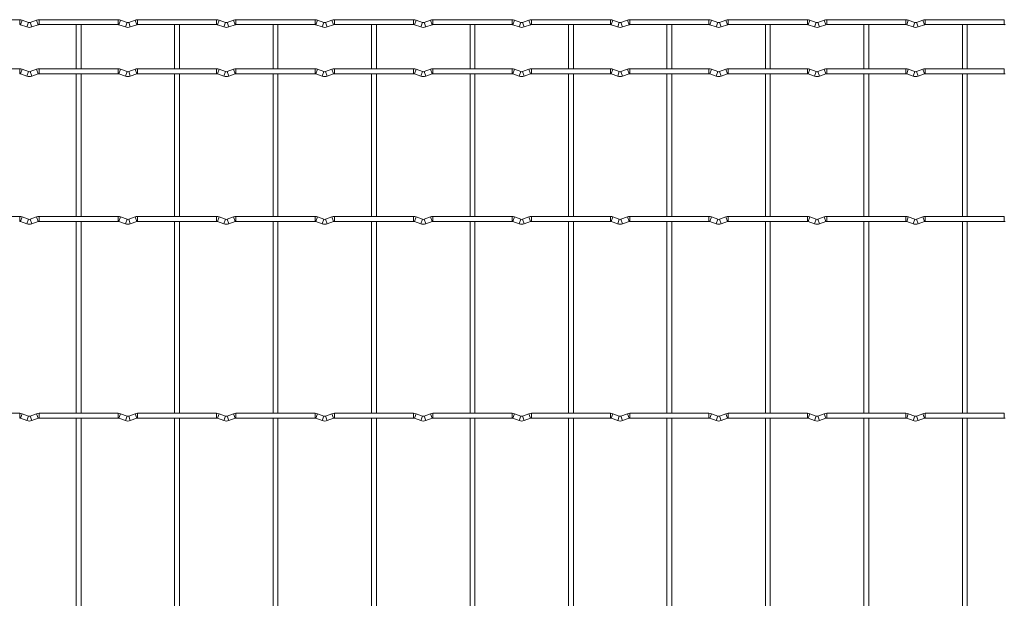
# Model space of a CAD drawing. Units: millimetres. Extents: x -1251 to 1310, y -511 to 1525.
# Drawn here: x -10 to 498, y 1227 to 1525 of the extents above; entities that cross this region are included whole.
import ezdxf

# ---------------------------------------------------------------- set-up
doc = ezdxf.new("R2010")
doc.units = ezdxf.units.MM

msp = doc.modelspace()

# ---------------------------------------------------------------- linework, layer by layer
at = {"color": 7, "linetype": 'Continuous', "lineweight": 15}
for p, q in [((-10.4, 1525.25), (-51.2, 1525.25)), ((-5.83, 1523.83), (-9.12, 1525.02)), ((-1.68, 1525.02), (-4.97, 1523.83)), ((40.4, 1525.25), (-0.4, 1525.25)), ((44.97, 1523.83), (41.68, 1525.02)), ((49.12, 1525.02), (45.83, 1523.83)), ((91.2, 1525.25), (50.4, 1525.25)), ((95.77, 1523.83), (92.48, 1525.02)), ((99.92, 1525.02), (96.63, 1523.83)), ((142, 1525.25), (101.2, 1525.25)), ((146.57, 1523.83), (143.28, 1525.02)), ((150.72, 1525.02), (147.43, 1523.83)), ((192.8, 1525.25), (152, 1525.25)), ((197.37, 1523.83), (194.08, 1525.02)), ((201.52, 1525.02), (198.23, 1523.83)), ((243.6, 1525.25), (202.8, 1525.25)), ((248.17, 1523.83), (244.88, 1525.02)), ((252.32, 1525.02), (249.03, 1523.83)), ((294.4, 1525.25), (253.6, 1525.25)), ((298.97, 1523.83), (295.68, 1525.02)), ((303.12, 1525.02), (299.83, 1523.83)), ((345.2, 1525.25), (304.4, 1525.25)), ((349.77, 1523.83), (346.48, 1525.02)), ((353.92, 1525.02), (350.63, 1523.83)), ((396, 1525.25), (355.2, 1525.25)), ((400.57, 1523.83), (397.28, 1525.02)), ((404.72, 1525.02), (401.43, 1523.83)), ((446.8, 1525.25), (406, 1525.25)), ((451.37, 1523.83), (448.08, 1525.02)), ((455.52, 1525.02), (452.23, 1523.83)), ((497.6, 1525.25), (456.8, 1525.25)), ((-9.97, 1522.67), (-6.68, 1521.48)), ((-4.12, 1521.48), (-0.83, 1522.67)), ((-0.4, 1522.75), (40.4, 1522.75)), ((18.75, 1522.75), (18.75, 1499.85)), ((21.25, 1499.85), (21.25, 1522.75)), ((40.83, 1522.67), (44.12, 1521.48)), ((46.68, 1521.48), (49.97, 1522.67)), ((50.4, 1522.75), (91.2, 1522.75)), ((69.55, 1522.75), (69.55, 1499.85)), ((72.05, 1499.85), (72.05, 1522.75)), ((91.63, 1522.67), (94.92, 1521.48)), ((97.48, 1521.48), (100.77, 1522.67)), ((101.2, 1522.75), (142, 1522.75)), ((120.35, 1522.75), (120.35, 1499.85)), ((122.85, 1499.85), (122.85, 1522.75)), ((142.43, 1522.67), (145.72, 1521.48)), ((148.28, 1521.48), (151.57, 1522.67)), ((152, 1522.75), (192.8, 1522.75)), ((171.15, 1522.75), (171.15, 1499.85)), ((173.65, 1499.85), (173.65, 1522.75)), ((193.23, 1522.67), (196.52, 1521.48)), ((199.08, 1521.48), (202.37, 1522.67)), ((202.8, 1522.75), (243.6, 1522.75)), ((221.95, 1522.75), (221.95, 1499.85)), ((224.45, 1499.85), (224.45, 1522.75)), ((244.03, 1522.67), (247.32, 1521.48)), ((249.88, 1521.48), (253.17, 1522.67)), ((253.6, 1522.75), (294.4, 1522.75)), ((272.75, 1522.75), (272.75, 1499.85)), ((275.25, 1499.85), (275.25, 1522.75)), ((294.83, 1522.67), (298.12, 1521.48)), ((300.68, 1521.48), (303.97, 1522.67)), ((304.4, 1522.75), (345.2, 1522.75)), ((323.55, 1522.75), (323.55, 1499.85)), ((326.05, 1499.85), (326.05, 1522.75)), ((345.63, 1522.67), (348.92, 1521.48)), ((351.48, 1521.48), (354.77, 1522.67)), ((355.2, 1522.75), (396, 1522.75)), ((374.35, 1522.75), (374.35, 1499.85)), ((376.85, 1499.85), (376.85, 1522.75)), ((396.43, 1522.67), (399.72, 1521.48)), ((402.28, 1521.48), (405.57, 1522.67)), ((406, 1522.75), (446.8, 1522.75)), ((425.15, 1522.75), (425.15, 1499.85)), ((427.65, 1499.85), (427.65, 1522.75)), ((447.23, 1522.67), (450.52, 1521.48)), ((453.08, 1521.48), (456.37, 1522.67)), ((456.8, 1522.75), (497.6, 1522.75)), ((475.95, 1522.75), (475.95, 1499.85)), ((478.45, 1499.85), (478.45, 1522.75)), ((-10.4, 1499.85), (-51.2, 1499.85)), ((-5.83, 1498.43), (-9.12, 1499.62)), ((-1.68, 1499.62), (-4.97, 1498.43)), ((40.4, 1499.85), (-0.4, 1499.85)), ((44.97, 1498.43), (41.68, 1499.62)), ((49.12, 1499.62), (45.83, 1498.43)), ((91.2, 1499.85), (50.4, 1499.85)), ((95.77, 1498.43), (92.48, 1499.62)), ((99.92, 1499.62), (96.63, 1498.43)), ((142, 1499.85), (101.2, 1499.85)), ((146.57, 1498.43), (143.28, 1499.62)), ((150.72, 1499.62), (147.43, 1498.43)), ((192.8, 1499.85), (152, 1499.85)), ((197.37, 1498.43), (194.08, 1499.62)), ((201.52, 1499.62), (198.23, 1498.43)), ((243.6, 1499.85), (202.8, 1499.85)), ((248.17, 1498.43), (244.88, 1499.62)), ((252.32, 1499.62), (249.03, 1498.43)), ((294.4, 1499.85), (253.6, 1499.85)), ((298.97, 1498.43), (295.68, 1499.62)), ((303.12, 1499.62), (299.83, 1498.43)), ((345.2, 1499.85), (304.4, 1499.85)), ((349.77, 1498.43), (346.48, 1499.62)), ((353.92, 1499.62), (350.63, 1498.43)), ((396, 1499.85), (355.2, 1499.85)), ((400.57, 1498.43), (397.28, 1499.62)), ((404.72, 1499.62), (401.43, 1498.43)), ((446.8, 1499.85), (406, 1499.85)), ((451.37, 1498.43), (448.08, 1499.62)), ((455.52, 1499.62), (452.23, 1498.43)), ((497.6, 1499.85), (456.8, 1499.85)), ((-9.97, 1497.27), (-6.68, 1496.08)), ((-4.12, 1496.08), (-0.83, 1497.27)), ((-0.4, 1497.35), (40.4, 1497.35)), ((18.75, 1497.35), (18.75, 1423.65)), ((21.25, 1423.65), (21.25, 1497.35)), ((40.83, 1497.27), (44.12, 1496.08)), ((46.68, 1496.08), (49.97, 1497.27)), ((50.4, 1497.35), (91.2, 1497.35)), ((69.55, 1497.35), (69.55, 1423.65)), ((72.05, 1423.65), (72.05, 1497.35)), ((91.63, 1497.27), (94.92, 1496.08)), ((97.48, 1496.08), (100.77, 1497.27)), ((101.2, 1497.35), (142, 1497.35)), ((120.35, 1497.35), (120.35, 1423.65)), ((122.85, 1423.65), (122.85, 1497.35)), ((142.43, 1497.27), (145.72, 1496.08)), ((148.28, 1496.08), (151.57, 1497.27)), ((152, 1497.35), (192.8, 1497.35)), ((171.15, 1497.35), (171.15, 1423.65)), ((173.65, 1423.65), (173.65, 1497.35)), ((193.23, 1497.27), (196.52, 1496.08)), ((199.08, 1496.08), (202.37, 1497.27)), ((202.8, 1497.35), (243.6, 1497.35)), ((221.95, 1497.35), (221.95, 1423.65)), ((224.45, 1423.65), (224.45, 1497.35)), ((244.03, 1497.27), (247.32, 1496.08)), ((249.88, 1496.08), (253.17, 1497.27)), ((253.6, 1497.35), (294.4, 1497.35)), ((272.75, 1497.35), (272.75, 1423.65)), ((275.25, 1423.65), (275.25, 1497.35)), ((294.83, 1497.27), (298.12, 1496.08)), ((300.68, 1496.08), (303.97, 1497.27)), ((304.4, 1497.35), (345.2, 1497.35)), ((323.55, 1497.35), (323.55, 1423.65)), ((326.05, 1423.65), (326.05, 1497.35)), ((345.63, 1497.27), (348.92, 1496.08)), ((351.48, 1496.08), (354.77, 1497.27)), ((355.2, 1497.35), (396, 1497.35)), ((374.35, 1497.35), (374.35, 1423.65)), ((376.85, 1423.65), (376.85, 1497.35)), ((396.43, 1497.27), (399.72, 1496.08)), ((402.28, 1496.08), (405.57, 1497.27)), ((406, 1497.35), (446.8, 1497.35)), ((425.15, 1497.35), (425.15, 1423.65)), ((427.65, 1423.65), (427.65, 1497.35)), ((447.23, 1497.27), (450.52, 1496.08)), ((453.08, 1496.08), (456.37, 1497.27)), ((456.8, 1497.35), (497.6, 1497.35)), ((475.95, 1497.35), (475.95, 1423.65)), ((478.45, 1423.65), (478.45, 1497.35)), ((-10.4, 1423.65), (-51.2, 1423.65)), ((-5.83, 1422.23), (-9.12, 1423.42)), ((-1.68, 1423.42), (-4.97, 1422.23)), ((40.4, 1423.65), (-0.4, 1423.65)), ((44.97, 1422.23), (41.68, 1423.42)), ((49.12, 1423.42), (45.83, 1422.23)), ((91.2, 1423.65), (50.4, 1423.65)), ((95.77, 1422.23), (92.48, 1423.42)), ((99.92, 1423.42), (96.63, 1422.23)), ((142, 1423.65), (101.2, 1423.65)), ((146.57, 1422.23), (143.28, 1423.42)), ((150.72, 1423.42), (147.43, 1422.23)), ((192.8, 1423.65), (152, 1423.65)), ((197.37, 1422.23), (194.08, 1423.42)), ((201.52, 1423.42), (198.23, 1422.23)), ((243.6, 1423.65), (202.8, 1423.65)), ((248.17, 1422.23), (244.88, 1423.42)), ((252.32, 1423.42), (249.03, 1422.23)), ((294.4, 1423.65), (253.6, 1423.65)), ((298.97, 1422.23), (295.68, 1423.42)), ((303.12, 1423.42), (299.83, 1422.23)), ((345.2, 1423.65), (304.4, 1423.65)), ((349.77, 1422.23), (346.48, 1423.42)), ((353.92, 1423.42), (350.63, 1422.23)), ((396, 1423.65), (355.2, 1423.65)), ((400.57, 1422.23), (397.28, 1423.42)), ((404.72, 1423.42), (401.43, 1422.23)), ((446.8, 1423.65), (406, 1423.65)), ((451.37, 1422.23), (448.08, 1423.42)), ((455.52, 1423.42), (452.23, 1422.23)), ((497.6, 1423.65), (456.8, 1423.65)), ((-9.97, 1421.07), (-6.68, 1419.88)), ((-4.12, 1419.88), (-0.83, 1421.07)), ((-0.4, 1421.15), (40.4, 1421.15)), ((18.75, 1421.15), (18.75, 1322.05)), ((21.25, 1322.05), (21.25, 1421.15)), ((40.83, 1421.07), (44.12, 1419.88)), ((46.68, 1419.88), (49.97, 1421.07)), ((50.4, 1421.15), (91.2, 1421.15)), ((69.55, 1421.15), (69.55, 1322.05)), ((72.05, 1322.05), (72.05, 1421.15)), ((91.63, 1421.07), (94.92, 1419.88)), ((97.48, 1419.88), (100.77, 1421.07)), ((101.2, 1421.15), (142, 1421.15)), ((120.35, 1421.15), (120.35, 1322.05)), ((122.85, 1322.05), (122.85, 1421.15)), ((142.43, 1421.07), (145.72, 1419.88)), ((148.28, 1419.88), (151.57, 1421.07)), ((152, 1421.15), (192.8, 1421.15)), ((171.15, 1421.15), (171.15, 1322.05)), ((173.65, 1322.05), (173.65, 1421.15)), ((193.23, 1421.07), (196.52, 1419.88)), ((199.08, 1419.88), (202.37, 1421.07)), ((202.8, 1421.15), (243.6, 1421.15)), ((221.95, 1421.15), (221.95, 1322.05)), ((224.45, 1322.05), (224.45, 1421.15)), ((244.03, 1421.07), (247.32, 1419.88)), ((249.88, 1419.88), (253.17, 1421.07)), ((253.6, 1421.15), (294.4, 1421.15)), ((272.75, 1421.15), (272.75, 1322.05)), ((275.25, 1322.05), (275.25, 1421.15)), ((294.83, 1421.07), (298.12, 1419.88)), ((300.68, 1419.88), (303.97, 1421.07)), ((304.4, 1421.15), (345.2, 1421.15)), ((323.55, 1421.15), (323.55, 1322.05)), ((326.05, 1322.05), (326.05, 1421.15)), ((345.63, 1421.07), (348.92, 1419.88)), ((351.48, 1419.88), (354.77, 1421.07)), ((355.2, 1421.15), (396, 1421.15)), ((374.35, 1421.15), (374.35, 1322.05)), ((376.85, 1322.05), (376.85, 1421.15)), ((396.43, 1421.07), (399.72, 1419.88)), ((402.28, 1419.88), (405.57, 1421.07)), ((406, 1421.15), (446.8, 1421.15)), ((425.15, 1421.15), (425.15, 1322.05)), ((427.65, 1322.05), (427.65, 1421.15)), ((447.23, 1421.07), (450.52, 1419.88)), ((453.08, 1419.88), (456.37, 1421.07)), ((456.8, 1421.15), (497.6, 1421.15)), ((475.95, 1421.15), (475.95, 1322.05)), ((478.45, 1322.05), (478.45, 1421.15)), ((-10.4, 1322.05), (-51.2, 1322.05)), ((-5.83, 1320.63), (-9.12, 1321.82)), ((-1.68, 1321.82), (-4.97, 1320.63)), ((40.4, 1322.05), (-0.4, 1322.05)), ((44.97, 1320.63), (41.68, 1321.82)), ((49.12, 1321.82), (45.83, 1320.63)), ((91.2, 1322.05), (50.4, 1322.05)), ((95.77, 1320.63), (92.48, 1321.82)), ((99.92, 1321.82), (96.63, 1320.63)), ((142, 1322.05), (101.2, 1322.05)), ((146.57, 1320.63), (143.28, 1321.82)), ((150.72, 1321.82), (147.43, 1320.63)), ((192.8, 1322.05), (152, 1322.05)), ((197.37, 1320.63), (194.08, 1321.82)), ((201.52, 1321.82), (198.23, 1320.63)), ((243.6, 1322.05), (202.8, 1322.05)), ((248.17, 1320.63), (244.88, 1321.82)), ((252.32, 1321.82), (249.03, 1320.63)), ((294.4, 1322.05), (253.6, 1322.05)), ((298.97, 1320.63), (295.68, 1321.82)), ((303.12, 1321.82), (299.83, 1320.63)), ((345.2, 1322.05), (304.4, 1322.05)), ((349.77, 1320.63), (346.48, 1321.82)), ((353.92, 1321.82), (350.63, 1320.63)), ((396, 1322.05), (355.2, 1322.05)), ((400.57, 1320.63), (397.28, 1321.82)), ((404.72, 1321.82), (401.43, 1320.63)), ((446.8, 1322.05), (406, 1322.05)), ((451.37, 1320.63), (448.08, 1321.82)), ((455.52, 1321.82), (452.23, 1320.63)), ((497.6, 1322.05), (456.8, 1322.05)), ((-9.97, 1319.47), (-6.68, 1318.28)), ((-4.12, 1318.28), (-0.83, 1319.47)), ((-0.4, 1319.55), (40.4, 1319.55)), ((18.75, 1319.55), (18.75, 1220.45)), ((21.25, 1220.45), (21.25, 1319.55)), ((40.83, 1319.47), (44.12, 1318.28)), ((46.68, 1318.28), (49.97, 1319.47)), ((50.4, 1319.55), (91.2, 1319.55)), ((69.55, 1319.55), (69.55, 1220.45)), ((72.05, 1220.45), (72.05, 1319.55)), ((91.63, 1319.47), (94.92, 1318.28)), ((97.48, 1318.28), (100.77, 1319.47)), ((101.2, 1319.55), (142, 1319.55)), ((120.35, 1319.55), (120.35, 1220.45)), ((122.85, 1220.45), (122.85, 1319.55)), ((142.43, 1319.47), (145.72, 1318.28)), ((148.28, 1318.28), (151.57, 1319.47)), ((152, 1319.55), (192.8, 1319.55)), ((171.15, 1319.55), (171.15, 1220.45)), ((173.65, 1220.45), (173.65, 1319.55)), ((193.23, 1319.47), (196.52, 1318.28)), ((199.08, 1318.28), (202.37, 1319.47)), ((202.8, 1319.55), (243.6, 1319.55)), ((221.95, 1319.55), (221.95, 1220.45)), ((224.45, 1220.45), (224.45, 1319.55)), ((244.03, 1319.47), (247.32, 1318.28)), ((249.88, 1318.28), (253.17, 1319.47)), ((253.6, 1319.55), (294.4, 1319.55)), ((272.75, 1319.55), (272.75, 1220.45)), ((275.25, 1220.45), (275.25, 1319.55)), ((294.83, 1319.47), (298.12, 1318.28)), ((300.68, 1318.28), (303.97, 1319.47)), ((304.4, 1319.55), (345.2, 1319.55)), ((323.55, 1319.55), (323.55, 1220.45)), ((326.05, 1220.45), (326.05, 1319.55)), ((345.63, 1319.47), (348.92, 1318.28)), ((351.48, 1318.28), (354.77, 1319.47)), ((355.2, 1319.55), (396, 1319.55)), ((374.35, 1319.55), (374.35, 1220.45)), ((376.85, 1220.45), (376.85, 1319.55)), ((396.43, 1319.47), (399.72, 1318.28)), ((402.28, 1318.28), (405.57, 1319.47)), ((406, 1319.55), (446.8, 1319.55)), ((425.15, 1319.55), (425.15, 1220.45)), ((427.65, 1220.45), (427.65, 1319.55)), ((447.23, 1319.47), (450.52, 1318.28)), ((453.08, 1318.28), (456.37, 1319.47)), ((456.8, 1319.55), (497.6, 1319.55)), ((475.95, 1319.55), (475.95, 1220.45)), ((478.45, 1220.45), (478.45, 1319.55))]:
    msp.add_line(p, q, dxfattribs=at)
at = {"color": 8, "linetype": 'Continuous', "lineweight": 15}
for p, q in [((-10.4, 1525.25), (-10.4, 1522.75)), ((-9.12, 1525.02), (-9.97, 1522.67)), ((-1.68, 1525.02), (-0.83, 1522.67)), ((-0.4, 1525.25), (-0.4, 1522.75)), ((40.4, 1525.25), (40.4, 1522.75)), ((41.68, 1525.02), (40.83, 1522.67)), ((49.12, 1525.02), (49.97, 1522.67)), ((50.4, 1525.25), (50.4, 1522.75)), ((91.2, 1525.25), (91.2, 1522.75)), ((92.48, 1525.02), (91.63, 1522.67)), ((99.92, 1525.02), (100.77, 1522.67)), ((101.2, 1525.25), (101.2, 1522.75)), ((142, 1525.25), (142, 1522.75)), ((143.28, 1525.02), (142.43, 1522.67)), ((150.72, 1525.02), (151.57, 1522.67)), ((152, 1525.25), (152, 1522.75)), ((192.8, 1525.25), (192.8, 1522.75)), ((194.08, 1525.02), (193.23, 1522.67)), ((201.52, 1525.02), (202.37, 1522.67)), ((202.8, 1525.25), (202.8, 1522.75)), ((243.6, 1525.25), (243.6, 1522.75)), ((244.88, 1525.02), (244.03, 1522.67)), ((252.32, 1525.02), (253.17, 1522.67)), ((253.6, 1525.25), (253.6, 1522.75)), ((294.4, 1525.25), (294.4, 1522.75)), ((295.68, 1525.02), (294.83, 1522.67)), ((303.12, 1525.02), (303.97, 1522.67)), ((304.4, 1525.25), (304.4, 1522.75)), ((345.2, 1525.25), (345.2, 1522.75)), ((346.48, 1525.02), (345.63, 1522.67)), ((353.92, 1525.02), (354.77, 1522.67)), ((355.2, 1525.25), (355.2, 1522.75)), ((396, 1525.25), (396, 1522.75)), ((397.28, 1525.02), (396.43, 1522.67)), ((404.72, 1525.02), (405.57, 1522.67)), ((406, 1525.25), (406, 1522.75)), ((446.8, 1525.25), (446.8, 1522.75)), ((448.08, 1525.02), (447.23, 1522.67)), ((455.52, 1525.02), (456.37, 1522.67)), ((456.8, 1525.25), (456.8, 1522.75)), ((497.6, 1525.25), (497.6, 1522.75)), ((-5.83, 1523.83), (-6.68, 1521.48)), ((-4.97, 1523.83), (-4.12, 1521.48)), ((44.97, 1523.83), (44.12, 1521.48)), ((45.83, 1523.83), (46.68, 1521.48)), ((95.77, 1523.83), (94.92, 1521.48)), ((96.63, 1523.83), (97.48, 1521.48)), ((146.57, 1523.83), (145.72, 1521.48)), ((147.43, 1523.83), (148.28, 1521.48)), ((197.37, 1523.83), (196.52, 1521.48)), ((198.23, 1523.83), (199.08, 1521.48)), ((248.17, 1523.83), (247.32, 1521.48)), ((249.03, 1523.83), (249.88, 1521.48)), ((298.97, 1523.83), (298.12, 1521.48)), ((299.83, 1523.83), (300.68, 1521.48)), ((349.77, 1523.83), (348.92, 1521.48)), ((350.63, 1523.83), (351.48, 1521.48)), ((400.57, 1523.83), (399.72, 1521.48)), ((401.43, 1523.83), (402.28, 1521.48)), ((451.37, 1523.83), (450.52, 1521.48)), ((452.23, 1523.83), (453.08, 1521.48)), ((-10.4, 1499.85), (-10.4, 1497.35)), ((-9.12, 1499.62), (-9.97, 1497.27)), ((-1.68, 1499.62), (-0.83, 1497.27)), ((-0.4, 1499.85), (-0.4, 1497.35)), ((40.4, 1499.85), (40.4, 1497.35)), ((41.68, 1499.62), (40.83, 1497.27)), ((49.12, 1499.62), (49.97, 1497.27)), ((50.4, 1499.85), (50.4, 1497.35)), ((91.2, 1499.85), (91.2, 1497.35)), ((92.48, 1499.62), (91.63, 1497.27)), ((99.92, 1499.62), (100.77, 1497.27)), ((101.2, 1499.85), (101.2, 1497.35)), ((142, 1499.85), (142, 1497.35)), ((143.28, 1499.62), (142.43, 1497.27)), ((150.72, 1499.62), (151.57, 1497.27)), ((152, 1499.85), (152, 1497.35)), ((192.8, 1499.85), (192.8, 1497.35)), ((194.08, 1499.62), (193.23, 1497.27)), ((201.52, 1499.62), (202.37, 1497.27)), ((202.8, 1499.85), (202.8, 1497.35)), ((243.6, 1499.85), (243.6, 1497.35)), ((244.88, 1499.62), (244.03, 1497.27)), ((252.32, 1499.62), (253.17, 1497.27)), ((253.6, 1499.85), (253.6, 1497.35)), ((294.4, 1499.85), (294.4, 1497.35)), ((295.68, 1499.62), (294.83, 1497.27)), ((303.12, 1499.62), (303.97, 1497.27)), ((304.4, 1499.85), (304.4, 1497.35)), ((345.2, 1499.85), (345.2, 1497.35)), ((346.48, 1499.62), (345.63, 1497.27)), ((353.92, 1499.62), (354.77, 1497.27)), ((355.2, 1499.85), (355.2, 1497.35)), ((396, 1499.85), (396, 1497.35)), ((397.28, 1499.62), (396.43, 1497.27)), ((404.72, 1499.62), (405.57, 1497.27)), ((406, 1499.85), (406, 1497.35)), ((446.8, 1499.85), (446.8, 1497.35)), ((448.08, 1499.62), (447.23, 1497.27)), ((455.52, 1499.62), (456.37, 1497.27)), ((456.8, 1499.85), (456.8, 1497.35)), ((497.6, 1499.85), (497.6, 1497.35)), ((-5.83, 1498.43), (-6.68, 1496.08)), ((-4.97, 1498.43), (-4.12, 1496.08)), ((44.97, 1498.43), (44.12, 1496.08)), ((45.83, 1498.43), (46.68, 1496.08)), ((95.77, 1498.43), (94.92, 1496.08)), ((96.63, 1498.43), (97.48, 1496.08)), ((146.57, 1498.43), (145.72, 1496.08)), ((147.43, 1498.43), (148.28, 1496.08)), ((197.37, 1498.43), (196.52, 1496.08)), ((198.23, 1498.43), (199.08, 1496.08)), ((248.17, 1498.43), (247.32, 1496.08)), ((249.03, 1498.43), (249.88, 1496.08)), ((298.97, 1498.43), (298.12, 1496.08)), ((299.83, 1498.43), (300.68, 1496.08)), ((349.77, 1498.43), (348.92, 1496.08)), ((350.63, 1498.43), (351.48, 1496.08)), ((400.57, 1498.43), (399.72, 1496.08)), ((401.43, 1498.43), (402.28, 1496.08)), ((451.37, 1498.43), (450.52, 1496.08)), ((452.23, 1498.43), (453.08, 1496.08)), ((-10.4, 1423.65), (-10.4, 1421.15)), ((-9.12, 1423.42), (-9.97, 1421.07)), ((-1.68, 1423.42), (-0.83, 1421.07)), ((-0.4, 1423.65), (-0.4, 1421.15)), ((40.4, 1423.65), (40.4, 1421.15)), ((41.68, 1423.42), (40.83, 1421.07)), ((49.12, 1423.42), (49.97, 1421.07)), ((50.4, 1423.65), (50.4, 1421.15)), ((91.2, 1423.65), (91.2, 1421.15)), ((92.48, 1423.42), (91.63, 1421.07)), ((99.92, 1423.42), (100.77, 1421.07)), ((101.2, 1423.65), (101.2, 1421.15)), ((142, 1423.65), (142, 1421.15)), ((143.28, 1423.42), (142.43, 1421.07)), ((150.72, 1423.42), (151.57, 1421.07)), ((152, 1423.65), (152, 1421.15)), ((192.8, 1423.65), (192.8, 1421.15)), ((194.08, 1423.42), (193.23, 1421.07)), ((201.52, 1423.42), (202.37, 1421.07)), ((202.8, 1423.65), (202.8, 1421.15)), ((243.6, 1423.65), (243.6, 1421.15)), ((244.88, 1423.42), (244.03, 1421.07)), ((252.32, 1423.42), (253.17, 1421.07)), ((253.6, 1423.65), (253.6, 1421.15)), ((294.4, 1423.65), (294.4, 1421.15)), ((295.68, 1423.42), (294.83, 1421.07)), ((303.12, 1423.42), (303.97, 1421.07)), ((304.4, 1423.65), (304.4, 1421.15)), ((345.2, 1423.65), (345.2, 1421.15)), ((346.48, 1423.42), (345.63, 1421.07)), ((353.92, 1423.42), (354.77, 1421.07)), ((355.2, 1423.65), (355.2, 1421.15)), ((396, 1423.65), (396, 1421.15)), ((397.28, 1423.42), (396.43, 1421.07)), ((404.72, 1423.42), (405.57, 1421.07)), ((406, 1423.65), (406, 1421.15)), ((446.8, 1423.65), (446.8, 1421.15)), ((448.08, 1423.42), (447.23, 1421.07)), ((455.52, 1423.42), (456.37, 1421.07)), ((456.8, 1423.65), (456.8, 1421.15)), ((497.6, 1423.65), (497.6, 1421.15)), ((-5.83, 1422.23), (-6.68, 1419.88)), ((-4.97, 1422.23), (-4.12, 1419.88)), ((44.97, 1422.23), (44.12, 1419.88)), ((45.83, 1422.23), (46.68, 1419.88)), ((95.77, 1422.23), (94.92, 1419.88)), ((96.63, 1422.23), (97.48, 1419.88)), ((146.57, 1422.23), (145.72, 1419.88)), ((147.43, 1422.23), (148.28, 1419.88)), ((197.37, 1422.23), (196.52, 1419.88)), ((198.23, 1422.23), (199.08, 1419.88)), ((248.17, 1422.23), (247.32, 1419.88)), ((249.03, 1422.23), (249.88, 1419.88)), ((298.97, 1422.23), (298.12, 1419.88)), ((299.83, 1422.23), (300.68, 1419.88)), ((349.77, 1422.23), (348.92, 1419.88)), ((350.63, 1422.23), (351.48, 1419.88)), ((400.57, 1422.23), (399.72, 1419.88)), ((401.43, 1422.23), (402.28, 1419.88)), ((451.37, 1422.23), (450.52, 1419.88)), ((452.23, 1422.23), (453.08, 1419.88)), ((-10.4, 1322.05), (-10.4, 1319.55)), ((-9.12, 1321.82), (-9.97, 1319.47)), ((-1.68, 1321.82), (-0.83, 1319.47)), ((-0.4, 1322.05), (-0.4, 1319.55)), ((40.4, 1322.05), (40.4, 1319.55)), ((41.68, 1321.82), (40.83, 1319.47)), ((49.12, 1321.82), (49.97, 1319.47)), ((50.4, 1322.05), (50.4, 1319.55)), ((91.2, 1322.05), (91.2, 1319.55)), ((92.48, 1321.82), (91.63, 1319.47)), ((99.92, 1321.82), (100.77, 1319.47)), ((101.2, 1322.05), (101.2, 1319.55)), ((142, 1322.05), (142, 1319.55)), ((143.28, 1321.82), (142.43, 1319.47)), ((150.72, 1321.82), (151.57, 1319.47)), ((152, 1322.05), (152, 1319.55)), ((192.8, 1322.05), (192.8, 1319.55)), ((194.08, 1321.82), (193.23, 1319.47)), ((201.52, 1321.82), (202.37, 1319.47)), ((202.8, 1322.05), (202.8, 1319.55)), ((243.6, 1322.05), (243.6, 1319.55)), ((244.88, 1321.82), (244.03, 1319.47)), ((252.32, 1321.82), (253.17, 1319.47)), ((253.6, 1322.05), (253.6, 1319.55)), ((294.4, 1322.05), (294.4, 1319.55)), ((295.68, 1321.82), (294.83, 1319.47)), ((303.12, 1321.82), (303.97, 1319.47)), ((304.4, 1322.05), (304.4, 1319.55)), ((345.2, 1322.05), (345.2, 1319.55)), ((346.48, 1321.82), (345.63, 1319.47)), ((353.92, 1321.82), (354.77, 1319.47)), ((355.2, 1322.05), (355.2, 1319.55)), ((396, 1322.05), (396, 1319.55)), ((397.28, 1321.82), (396.43, 1319.47)), ((404.72, 1321.82), (405.57, 1319.47)), ((406, 1322.05), (406, 1319.55)), ((446.8, 1322.05), (446.8, 1319.55)), ((448.08, 1321.82), (447.23, 1319.47)), ((455.52, 1321.82), (456.37, 1319.47)), ((456.8, 1322.05), (456.8, 1319.55)), ((497.6, 1322.05), (497.6, 1319.55)), ((-5.83, 1320.63), (-6.68, 1318.28)), ((-4.97, 1320.63), (-4.12, 1318.28)), ((44.97, 1320.63), (44.12, 1318.28)), ((45.83, 1320.63), (46.68, 1318.28)), ((95.77, 1320.63), (94.92, 1318.28)), ((96.63, 1320.63), (97.48, 1318.28)), ((146.57, 1320.63), (145.72, 1318.28)), ((147.43, 1320.63), (148.28, 1318.28)), ((197.37, 1320.63), (196.52, 1318.28)), ((198.23, 1320.63), (199.08, 1318.28)), ((248.17, 1320.63), (247.32, 1318.28)), ((249.03, 1320.63), (249.88, 1318.28)), ((298.97, 1320.63), (298.12, 1318.28)), ((299.83, 1320.63), (300.68, 1318.28)), ((349.77, 1320.63), (348.92, 1318.28)), ((350.63, 1320.63), (351.48, 1318.28)), ((400.57, 1320.63), (399.72, 1318.28)), ((401.43, 1320.63), (402.28, 1318.28)), ((451.37, 1320.63), (450.52, 1318.28)), ((452.23, 1320.63), (453.08, 1318.28))]:
    msp.add_line(p, q, dxfattribs=at)
at = {"color": 7, "linetype": 'Continuous', "lineweight": 15}
for centre, radius, start, end in [((-10.4, 1521.5), 3.75, 69.984, 90), ((-0.4, 1521.5), 3.75, 90, 110.016), ((40.4, 1521.5), 3.75, 69.984, 90), ((50.4, 1521.5), 3.75, 90, 110.016), ((91.2, 1521.5), 3.75, 69.984, 90), ((101.2, 1521.5), 3.75, 90, 110.016), ((142, 1521.5), 3.75, 69.984, 90), ((152, 1521.5), 3.75, 90, 110.016), ((192.8, 1521.5), 3.75, 69.984, 90), ((202.8, 1521.5), 3.75, 90, 110.016), ((243.6, 1521.5), 3.75, 69.984, 90), ((253.6, 1521.5), 3.75, 90, 110.016), ((294.4, 1521.5), 3.75, 69.984, 90), ((304.4, 1521.5), 3.75, 90, 110.016), ((345.2, 1521.5), 3.75, 69.984, 90), ((355.2, 1521.5), 3.75, 90, 110.016), ((396, 1521.5), 3.75, 69.984, 90), ((406, 1521.5), 3.75, 90, 110.016), ((446.8, 1521.5), 3.75, 69.984, 90), ((456.8, 1521.5), 3.75, 90, 110.016), ((-10.4, 1521.5), 1.25, 69.984, 90), ((-5.4, 1525), 3.75, 249.984, 290.016), ((-5.4, 1525), 1.25, 249.984, 290.016), ((-0.4, 1521.5), 1.25, 90, 110.016), ((40.4, 1521.5), 1.25, 69.984, 90), ((45.4, 1525), 3.75, 249.984, 290.016), ((45.4, 1525), 1.25, 249.984, 290.016), ((50.4, 1521.5), 1.25, 90, 110.016), ((91.2, 1521.5), 1.25, 69.984, 90), ((96.2, 1525), 3.75, 249.984, 290.016), ((96.2, 1525), 1.25, 249.984, 290.016), ((101.2, 1521.5), 1.25, 90, 110.016), ((142, 1521.5), 1.25, 69.984, 90), ((147, 1525), 3.75, 249.984, 290.016), ((147, 1525), 1.25, 249.984, 290.016), ((152, 1521.5), 1.25, 90, 110.016), ((192.8, 1521.5), 1.25, 69.984, 90), ((197.8, 1525), 3.75, 249.984, 290.016), ((197.8, 1525), 1.25, 249.984, 290.016), ((202.8, 1521.5), 1.25, 90, 110.016), ((243.6, 1521.5), 1.25, 69.984, 90), ((248.6, 1525), 3.75, 249.984, 290.016), ((248.6, 1525), 1.25, 249.984, 290.016), ((253.6, 1521.5), 1.25, 90, 110.016), ((294.4, 1521.5), 1.25, 69.984, 90), ((299.4, 1525), 3.75, 249.984, 290.016), ((299.4, 1525), 1.25, 249.984, 290.016), ((304.4, 1521.5), 1.25, 90, 110.016), ((345.2, 1521.5), 1.25, 69.984, 90), ((350.2, 1525), 3.75, 249.984, 290.016), ((350.2, 1525), 1.25, 249.984, 290.016), ((355.2, 1521.5), 1.25, 90, 110.016), ((396, 1521.5), 1.25, 69.984, 90), ((401, 1525), 3.75, 249.984, 290.016), ((401, 1525), 1.25, 249.984, 290.016), ((406, 1521.5), 1.25, 90, 110.016), ((446.8, 1521.5), 1.25, 69.984, 90), ((451.8, 1525), 3.75, 249.984, 290.016), ((451.8, 1525), 1.25, 249.984, 290.016), ((456.8, 1521.5), 1.25, 90, 110.016), ((497.6, 1521.5), 1.25, 69.984, 90), ((-10.4, 1496.1), 3.75, 69.984, 90), ((-0.4, 1496.1), 3.75, 90, 110.016), ((40.4, 1496.1), 3.75, 69.984, 90), ((50.4, 1496.1), 3.75, 90, 110.016), ((91.2, 1496.1), 3.75, 69.984, 90), ((101.2, 1496.1), 3.75, 90, 110.016), ((142, 1496.1), 3.75, 69.984, 90), ((152, 1496.1), 3.75, 90, 110.016), ((192.8, 1496.1), 3.75, 69.984, 90), ((202.8, 1496.1), 3.75, 90, 110.016), ((243.6, 1496.1), 3.75, 69.984, 90), ((253.6, 1496.1), 3.75, 90, 110.016), ((294.4, 1496.1), 3.75, 69.984, 90), ((304.4, 1496.1), 3.75, 90, 110.016), ((345.2, 1496.1), 3.75, 69.984, 90), ((355.2, 1496.1), 3.75, 90, 110.016), ((396, 1496.1), 3.75, 69.984, 90), ((406, 1496.1), 3.75, 90, 110.016), ((446.8, 1496.1), 3.75, 69.984, 90), ((456.8, 1496.1), 3.75, 90, 110.016), ((-10.4, 1496.1), 1.25, 69.984, 90), ((-5.4, 1499.6), 3.75, 249.984, 290.016), ((-5.4, 1499.6), 1.25, 249.984, 290.016), ((-0.4, 1496.1), 1.25, 90, 110.016), ((40.4, 1496.1), 1.25, 69.984, 90), ((45.4, 1499.6), 3.75, 249.984, 290.016), ((45.4, 1499.6), 1.25, 249.984, 290.016), ((50.4, 1496.1), 1.25, 90, 110.016), ((91.2, 1496.1), 1.25, 69.984, 90), ((96.2, 1499.6), 3.75, 249.984, 290.016), ((96.2, 1499.6), 1.25, 249.984, 290.016), ((101.2, 1496.1), 1.25, 90, 110.016), ((142, 1496.1), 1.25, 69.984, 90), ((147, 1499.6), 3.75, 249.984, 290.016), ((147, 1499.6), 1.25, 249.984, 290.016), ((152, 1496.1), 1.25, 90, 110.016), ((192.8, 1496.1), 1.25, 69.984, 90), ((197.8, 1499.6), 3.75, 249.984, 290.016), ((197.8, 1499.6), 1.25, 249.984, 290.016), ((202.8, 1496.1), 1.25, 90, 110.016), ((243.6, 1496.1), 1.25, 69.984, 90), ((248.6, 1499.6), 3.75, 249.984, 290.016), ((248.6, 1499.6), 1.25, 249.984, 290.016), ((253.6, 1496.1), 1.25, 90, 110.016), ((294.4, 1496.1), 1.25, 69.984, 90), ((299.4, 1499.6), 3.75, 249.984, 290.016), ((299.4, 1499.6), 1.25, 249.984, 290.016), ((304.4, 1496.1), 1.25, 90, 110.016), ((345.2, 1496.1), 1.25, 69.984, 90), ((350.2, 1499.6), 3.75, 249.984, 290.016), ((350.2, 1499.6), 1.25, 249.984, 290.016), ((355.2, 1496.1), 1.25, 90, 110.016), ((396, 1496.1), 1.25, 69.984, 90), ((401, 1499.6), 3.75, 249.984, 290.016), ((401, 1499.6), 1.25, 249.984, 290.016), ((406, 1496.1), 1.25, 90, 110.016), ((446.8, 1496.1), 1.25, 69.984, 90), ((451.8, 1499.6), 3.75, 249.984, 290.016), ((451.8, 1499.6), 1.25, 249.984, 290.016), ((456.8, 1496.1), 1.25, 90, 110.016), ((497.6, 1496.1), 1.25, 69.984, 90), ((-10.4, 1419.9), 3.75, 69.984, 90), ((-0.4, 1419.9), 3.75, 90, 110.016), ((40.4, 1419.9), 3.75, 69.984, 90), ((50.4, 1419.9), 3.75, 90, 110.016), ((91.2, 1419.9), 3.75, 69.984, 90), ((101.2, 1419.9), 3.75, 90, 110.016), ((142, 1419.9), 3.75, 69.984, 90), ((152, 1419.9), 3.75, 90, 110.016), ((192.8, 1419.9), 3.75, 69.984, 90), ((202.8, 1419.9), 3.75, 90, 110.016), ((243.6, 1419.9), 3.75, 69.984, 90), ((253.6, 1419.9), 3.75, 90, 110.016), ((294.4, 1419.9), 3.75, 69.984, 90), ((304.4, 1419.9), 3.75, 90, 110.016), ((345.2, 1419.9), 3.75, 69.984, 90), ((355.2, 1419.9), 3.75, 90, 110.016), ((396, 1419.9), 3.75, 69.984, 90), ((406, 1419.9), 3.75, 90, 110.016), ((446.8, 1419.9), 3.75, 69.984, 90), ((456.8, 1419.9), 3.75, 90, 110.016), ((-10.4, 1419.9), 1.25, 69.984, 90), ((-5.4, 1423.4), 3.75, 249.984, 290.016), ((-5.4, 1423.4), 1.25, 249.984, 290.016), ((-0.4, 1419.9), 1.25, 90, 110.016), ((40.4, 1419.9), 1.25, 69.984, 90), ((45.4, 1423.4), 3.75, 249.984, 290.016), ((45.4, 1423.4), 1.25, 249.984, 290.016), ((50.4, 1419.9), 1.25, 90, 110.016), ((91.2, 1419.9), 1.25, 69.984, 90), ((96.2, 1423.4), 3.75, 249.984, 290.016), ((96.2, 1423.4), 1.25, 249.984, 290.016), ((101.2, 1419.9), 1.25, 90, 110.016), ((142, 1419.9), 1.25, 69.984, 90), ((147, 1423.4), 3.75, 249.984, 290.016), ((147, 1423.4), 1.25, 249.984, 290.016), ((152, 1419.9), 1.25, 90, 110.016), ((192.8, 1419.9), 1.25, 69.984, 90), ((197.8, 1423.4), 3.75, 249.984, 290.016), ((197.8, 1423.4), 1.25, 249.984, 290.016), ((202.8, 1419.9), 1.25, 90, 110.016), ((243.6, 1419.9), 1.25, 69.984, 90), ((248.6, 1423.4), 3.75, 249.984, 290.016), ((248.6, 1423.4), 1.25, 249.984, 290.016), ((253.6, 1419.9), 1.25, 90, 110.016), ((294.4, 1419.9), 1.25, 69.984, 90), ((299.4, 1423.4), 3.75, 249.984, 290.016), ((299.4, 1423.4), 1.25, 249.984, 290.016), ((304.4, 1419.9), 1.25, 90, 110.016), ((345.2, 1419.9), 1.25, 69.984, 90), ((350.2, 1423.4), 3.75, 249.984, 290.016), ((350.2, 1423.4), 1.25, 249.984, 290.016), ((355.2, 1419.9), 1.25, 90, 110.016), ((396, 1419.9), 1.25, 69.984, 90), ((401, 1423.4), 3.75, 249.984, 290.016), ((401, 1423.4), 1.25, 249.984, 290.016), ((406, 1419.9), 1.25, 90, 110.016), ((446.8, 1419.9), 1.25, 69.984, 90), ((451.8, 1423.4), 3.75, 249.984, 290.016), ((451.8, 1423.4), 1.25, 249.984, 290.016), ((456.8, 1419.9), 1.25, 90, 110.016), ((497.6, 1419.9), 1.25, 69.984, 90), ((-10.4, 1318.3), 3.75, 69.984, 90), ((-0.4, 1318.3), 3.75, 90, 110.016), ((40.4, 1318.3), 3.75, 69.984, 90), ((50.4, 1318.3), 3.75, 90, 110.016), ((91.2, 1318.3), 3.75, 69.984, 90), ((101.2, 1318.3), 3.75, 90, 110.016), ((142, 1318.3), 3.75, 69.984, 90), ((152, 1318.3), 3.75, 90, 110.016), ((192.8, 1318.3), 3.75, 69.984, 90), ((202.8, 1318.3), 3.75, 90, 110.016), ((243.6, 1318.3), 3.75, 69.984, 90), ((253.6, 1318.3), 3.75, 90, 110.016), ((294.4, 1318.3), 3.75, 69.984, 90), ((304.4, 1318.3), 3.75, 90, 110.016), ((345.2, 1318.3), 3.75, 69.984, 90), ((355.2, 1318.3), 3.75, 90, 110.016), ((396, 1318.3), 3.75, 69.984, 90), ((406, 1318.3), 3.75, 90, 110.016), ((446.8, 1318.3), 3.75, 69.984, 90), ((456.8, 1318.3), 3.75, 90, 110.016), ((-10.4, 1318.3), 1.25, 69.984, 90), ((-5.4, 1321.8), 3.75, 249.984, 290.016), ((-5.4, 1321.8), 1.25, 249.984, 290.016), ((-0.4, 1318.3), 1.25, 90, 110.016), ((40.4, 1318.3), 1.25, 69.984, 90), ((45.4, 1321.8), 3.75, 249.984, 290.016), ((45.4, 1321.8), 1.25, 249.984, 290.016), ((50.4, 1318.3), 1.25, 90, 110.016), ((91.2, 1318.3), 1.25, 69.984, 90), ((96.2, 1321.8), 3.75, 249.984, 290.016), ((96.2, 1321.8), 1.25, 249.984, 290.016), ((101.2, 1318.3), 1.25, 90, 110.016), ((142, 1318.3), 1.25, 69.984, 90), ((147, 1321.8), 3.75, 249.984, 290.016), ((147, 1321.8), 1.25, 249.984, 290.016), ((152, 1318.3), 1.25, 90, 110.016), ((192.8, 1318.3), 1.25, 69.984, 90), ((197.8, 1321.8), 3.75, 249.984, 290.016), ((197.8, 1321.8), 1.25, 249.984, 290.016), ((202.8, 1318.3), 1.25, 90, 110.016), ((243.6, 1318.3), 1.25, 69.984, 90), ((248.6, 1321.8), 3.75, 249.984, 290.016), ((248.6, 1321.8), 1.25, 249.984, 290.016), ((253.6, 1318.3), 1.25, 90, 110.016), ((294.4, 1318.3), 1.25, 69.984, 90), ((299.4, 1321.8), 3.75, 249.984, 290.016), ((299.4, 1321.8), 1.25, 249.984, 290.016), ((304.4, 1318.3), 1.25, 90, 110.016), ((345.2, 1318.3), 1.25, 69.984, 90), ((350.2, 1321.8), 3.75, 249.984, 290.016), ((350.2, 1321.8), 1.25, 249.984, 290.016), ((355.2, 1318.3), 1.25, 90, 110.016), ((396, 1318.3), 1.25, 69.984, 90), ((401, 1321.8), 3.75, 249.984, 290.016), ((401, 1321.8), 1.25, 249.984, 290.016), ((406, 1318.3), 1.25, 90, 110.016), ((446.8, 1318.3), 1.25, 69.984, 90), ((451.8, 1321.8), 3.75, 249.984, 290.016), ((451.8, 1321.8), 1.25, 249.984, 290.016), ((456.8, 1318.3), 1.25, 90, 110.016), ((497.6, 1318.3), 1.25, 69.984, 90)]:
    msp.add_arc(centre, radius, start, end, dxfattribs=at)

doc.saveas('drawing.dxf')
